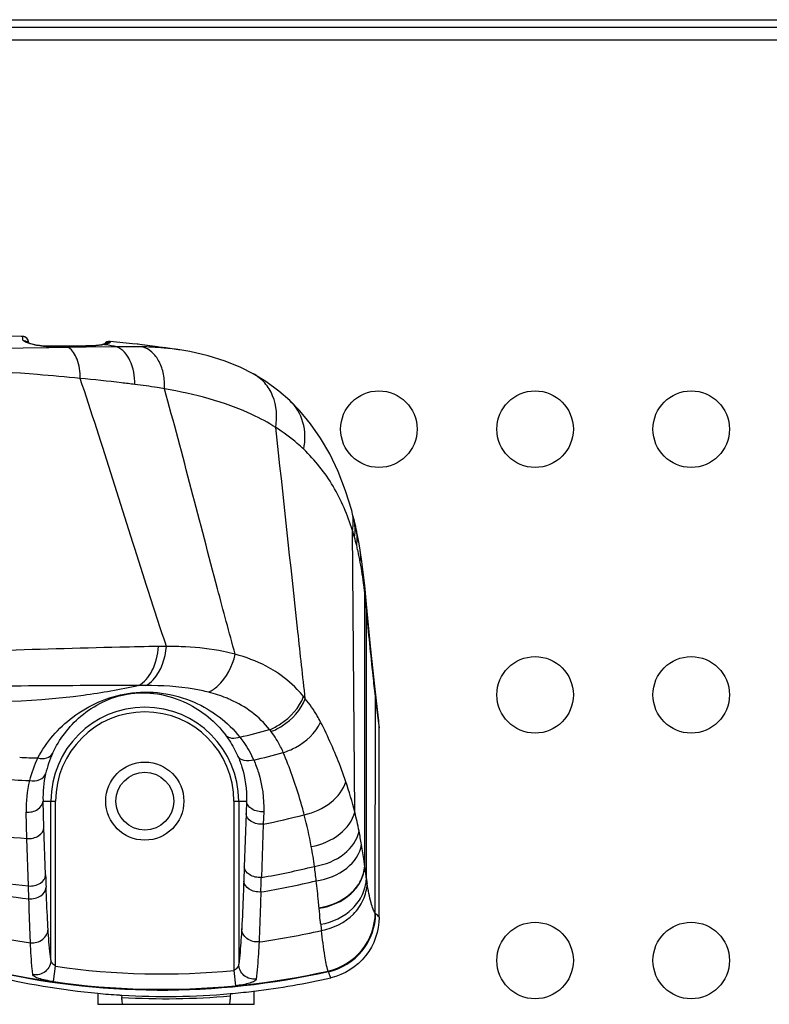
# Model space of a CAD drawing. Units: millimetres. Extents: x 0 to 559, y 0 to 432.
# Drawn here: x 380 to 385, y 232 to 238 of the extents above; entities that cross this region are included whole.
import ezdxf

# ---------------------------------------------------------------- set-up
doc = ezdxf.new("R2010")
doc.units = ezdxf.units.MM
doc.header["$LTSCALE"] = 30.734
for name, color, linetype in [('3_ALL_AXES', 7, 'CONTINUOUS'), ('6_ALL_SURFS', 7, 'CONTINUOUS'), ('7_ALL_FEATURES', 7, 'CONTINUOUS')]:
    doc.layers.add(name, color=color, linetype=linetype)

msp = doc.modelspace()

# ---------------------------------------------------------------- linework, layer by layer
at = {"layer": '3_ALL_AXES', "color": 7, "linetype": 'Continuous'}
for centre in [(382.2575, 235.1823), (383.2575, 235.1823), (384.2575, 235.1823), (383.2575, 233.4823), (384.2575, 233.4823), (383.2575, 231.7823), (384.2575, 231.7823)]:
    msp.add_circle(centre, 0.245, dxfattribs=at)
at = {"layer": '6_ALL_SURFS', "color": 7, "linetype": 'Continuous'}
for p, q in [((379.9659, 235.7762), (379.7813, 235.7804)), ((379.9755, 235.7759), (379.9659, 235.7762)), ((380.9823, 235.6897), (380.9475, 235.695))]:
    msp.add_line(p, q, dxfattribs=at)
msp.add_lwpolyline([(380.7094, 235.7259), (380.6794, 235.7293), (380.5357, 235.7436)], dxfattribs=at)
at = {"layer": '7_ALL_FEATURES', "color": 7, "linetype": 'Continuous'}
for p, q in [((353.9835, 237.8023), (408.6035, 237.8023)), ((477.3935, 237.7523), (354.1235, 237.7523)), ((477.3935, 237.6723), (354.1235, 237.6723)), ((379.9756, 235.7759), (379.9659, 235.7762)), ((380.1433, 235.7025), (379.7398, 235.6965)), ((380.0144, 235.7366), (380.0144, 235.7339)), ((380.1431, 235.7123), (380.1368, 235.7123)), ((380.3816, 235.7149), (380.1431, 235.7123)), ((380.2502, 235.7041), (380.1433, 235.7025)), ((380.25, 235.7119), (380.1487, 235.7106)), ((380.2558, 235.712), (380.25, 235.7119)), ((380.2558, 235.712), (380.25, 235.7119)), ((380.2699, 235.7044), (380.2502, 235.7041)), ((380.3817, 235.7136), (380.2558, 235.712)), ((380.3621, 235.7059), (380.2699, 235.7044)), ((380.3819, 235.7062), (380.3621, 235.7059)), ((380.3969, 235.7152), (380.3816, 235.7149)), ((380.3875, 235.7137), (380.3817, 235.7136)), ((380.5791, 235.709), (380.3819, 235.7062)), ((380.49, 235.7243), (380.4867, 235.7236)), ((380.5071, 235.7223), (380.4997, 235.7235)), ((380.5071, 235.7222), (380.4997, 235.7235)), ((380.727, 235.7238), (380.7161, 235.7251)), ((380.74, 235.722), (380.727, 235.7238)), ((380.803, 235.7132), (380.74, 235.722)), ((380.8255, 235.7102), (380.803, 235.7132)), ((380.849, 235.7071), (380.8255, 235.7102)), ((380.8723, 235.7043), (380.849, 235.7071)), ((380.8911, 235.7022), (380.8723, 235.7043)), ((380.891, 235.7007), (380.8878, 235.701)), ((380.891, 235.7007), (380.8878, 235.701)), ((380.9188, 235.6989), (380.8911, 235.7022)), ((380.8926, 235.7019), (380.8911, 235.7022)), ((380.9475, 235.695), (380.9188, 235.6989)), ((381.4523, 235.5371), (381.4522, 235.5371)), ((382.1029, 232.7323), (382.0884, 234.534)), ((382.1237, 234.4018), (382.1229, 234.4051)), ((382.1237, 234.4018), (382.1229, 234.4051)), ((382.1489, 234.3345), (382.1376, 234.4085)), ((382.1596, 234.2511), (382.1489, 234.3345)), ((382.1668, 234.1817), (382.1596, 234.2511)), ((382.1629, 234.1736), (382.162, 234.1811)), ((382.1629, 234.1736), (382.162, 234.1811)), ((382.1781, 234.0616), (382.1668, 234.1817)), ((382.167, 232.3871), (382.1672, 234.1367)), ((382.1676, 234.1331), (382.1672, 234.1367)), ((382.1673, 232.3847), (382.1676, 234.1331)), ((382.1743, 234.0613), (382.1676, 234.1331)), ((382.175, 234.0539), (382.1743, 234.0613)), ((382.1786, 234.0162), (382.175, 234.0539)), ((382.2045, 233.7944), (382.1781, 234.0616)), ((382.1777, 232.3046), (382.1786, 234.0162)), ((381.3066, 233.4512), (381.3042, 233.4523)), ((381.3066, 233.4512), (381.3042, 233.4523)), ((382.2342, 232.0863), (382.2349, 233.4729)), ((382.2585, 232.0597), (382.2585, 233.2704)), ((380.1069, 232.8023), (380.1875, 232.8023)), ((380.1128, 232.6334), (380.1069, 232.8023)), ((380.1575, 231.7874), (380.1575, 232.8023)), ((380.1875, 231.7453), (380.1875, 232.8023)), ((381.3295, 232.8023), (381.409, 232.8023)), ((381.3295, 232.8023), (381.3295, 231.7194)), ((381.3595, 232.8023), (381.3595, 231.7596)), ((381.409, 232.8023), (381.4064, 232.7227)), ((380.0039, 232.5628), (379.9985, 232.7314)), ((381.5196, 232.7343), (381.5168, 232.6545)), ((381.4064, 232.7227), (381.3952, 232.3824)), ((380.1234, 232.3297), (380.1128, 232.6334)), ((381.5168, 232.6545), (381.5048, 232.3137)), ((380.0139, 232.2593), (380.0039, 232.5628)), ((381.3952, 232.3824), (381.3921, 232.2906)), ((382.1673, 232.3847), (382.167, 232.3871)), ((380.0162, 232.1776), (380.0139, 232.2593)), ((381.8746, 232.1169), (381.8743, 232.1199)), ((382.2353, 232.085), (382.2342, 232.0863)), ((382.2366, 232.0836), (382.2353, 232.0851)), ((380.1734, 231.6473), (380.1875, 231.7453)), ((381.3295, 231.7194), (381.3392, 231.6213)), ((380.4585, 231.5745), (380.4585, 231.5023)), ((380.609, 231.5583), (380.6113, 231.5466)), ((380.6091, 231.5612), (380.6119, 231.5611)), ((380.6091, 231.5609), (380.6118, 231.5607)), ((380.6113, 231.533), (380.6113, 231.5466)), ((381.3048, 231.5709), (381.3078, 231.5711)), ((381.3048, 231.5704), (381.3078, 231.5707)), ((381.308, 231.5682), (381.3057, 231.5564)), ((381.3057, 231.5564), (381.3057, 231.533)), ((381.4585, 231.5023), (381.4585, 231.5876)), ((380.4585, 231.5023), (381.4585, 231.5023))]:
    msp.add_line(p, q, dxfattribs=at)
for points in [[(380.0177, 235.7327), (380.0131, 235.7344), (380.0093, 235.736), (380.0063, 235.7373), (380.0042, 235.7383), (380.003, 235.739), (380.0028, 235.7391)], [(380.1368, 235.7123), (380.124, 235.7127), (380.1106, 235.7136), (380.0975, 235.715), (380.0851, 235.7167), (380.0737, 235.7185), (380.0631, 235.7206), (380.0534, 235.7226), (380.0445, 235.7248), (380.0365, 235.7269), (380.0294, 235.7289), (380.0232, 235.7309), (380.0177, 235.7327)], [(380.4867, 235.7236), (380.4803, 235.7224), (380.4642, 235.72), (380.4448, 235.7179), (380.4224, 235.7163), (380.3969, 235.7152)], [(380.5013, 235.727), (380.498, 235.7262), (380.4943, 235.7253), (380.49, 235.7243)], [(380.5084, 235.7294), (380.5086, 235.7295), (380.5085, 235.7294), (380.5076, 235.7291), (380.5061, 235.7285), (380.504, 235.7278), (380.5013, 235.727)], [(380.7161, 235.7251), (380.7113, 235.7257), (380.7094, 235.7259)], [(381.4522, 235.5371), (381.3723, 235.5775), (381.2728, 235.6181), (381.1646, 235.652), (381.0477, 235.6786), (380.9823, 235.6897)], [(381.6866, 235.3655), (381.617, 235.4263), (381.5325, 235.4883), (381.4523, 235.5371)], [(382.0833, 234.6623), (382.0446, 234.7883), (381.9965, 234.9124), (381.9428, 235.0243), (381.884, 235.1253), (381.8202, 235.2166), (381.7517, 235.299), (381.6866, 235.3654)], [(382.0974, 234.6079), (382.0937, 234.6226), (382.0871, 234.6482), (382.0833, 234.6623)], [(382.1129, 234.5402), (382.1088, 234.5591), (382.1019, 234.5892), (382.0974, 234.6079)], [(382.1376, 234.4085), (382.1307, 234.4494), (382.121, 234.5009), (382.1129, 234.5402)], [(382.2548, 233.3329), (382.2316, 233.5376), (382.2045, 233.7944)]]:
    msp.add_lwpolyline(points, dxfattribs=at)
for radius in [0.25, 0.185]:
    msp.add_circle((380.7585, 232.8023), radius, dxfattribs=at)
for centre, radius, start, end in [((379.9744, 235.7359), 0.04, 1.00634, 88.39786), ((379.9744, 235.7358), 0.0401, 77.87525, 88.32601), ((379.9744, 235.736), 0.0399, 75.8738, 77.87226), ((379.9744, 235.7359), 0.0401, 63.81252, 75.85419), ((379.9744, 235.736), 0.0399, 61.1955, 63.79709), ((379.9743, 235.7358), 0.0401, 52.17131, 61.19086), ((379.9745, 235.736), 0.0399, 48.14856, 52.1625), ((379.9745, 235.736), 0.0399, 36.09971, 40.45253), ((379.9743, 235.7359), 0.0401, 28.6008, 36.09937), ((379.9745, 235.736), 0.0399, 24.31962, 28.6018), ((379.9745, 235.736), 0.0399, 12.62676, 16.30155), ((380.1044, 236.0013), 0.2841, 251.25558, 251.53111), ((379.9743, 235.7359), 0.0401, 6.57014, 12.62201), ((380.1456, 236.0659), 0.3553, 267.1282, 268.7964), ((380.1448, 236.0244), 0.3138, 268.78851, 270.72403), ((380.5321, 235.7038), 0.04, 84.82983, 145.33706), ((380.4438, 235.9918), 0.274, 281.78179, 283.90697), ((379.8665, 232.0457), 3.732, 78.99137, 80.11525), ((381.148, 238.0423), 2.3543, 263.52642, 263.77264), ((380.743, 234.0785), 1.629, 82.79012, 84.78792), ((380.7326, 234.2287), 1.4819, 81.66403, 83.80252), ((380.7604, 234.2215), 1.485, 82.44715, 82.76384), ((380.7705, 234.296), 1.4098, 81.36011, 82.45376), ((380.5951, 234.0695), 1.5639, 15.65878, 17.28111), ((380.413, 234.0183), 1.7531, 13.83223, 15.66121), ((380.2821, 233.9859), 1.888, 12.82822, 13.83848), ((380.1892, 233.9652), 1.9831, 10.60032, 12.7199), ((379.6059, 233.8536), 2.577, 7.30099, 10.65362), ((381.8978, 234.1567), 0.2701, 3.1731, 5.32375), ((381.8944, 234.1529), 0.2739, 355.85808, 5.28115), ((379.8559, 233.8871), 2.3248, 6.16341, 7.08033), ((381.8934, 234.1565), 0.2745, 355.84983, 3.15278), ((381.9033, 234.0357), 0.276, 355.95784, 5.40046), ((380.9022, 230.9466), 2.846, 90.10904, 91.12815), ((380.8764, 230.9768), 2.8159, 88.23604, 89.58545), ((380.8878, 231.3495), 2.443, 86.92026, 88.23336), ((380.766, 230.8595), 2.6823, 90.05419, 91.0426), ((380.9864, 232.73), 0.7891, 66.25197, 68.22684), ((381.1073, 232.9198), 0.8657, 38.37452, 39.53654), ((403.7522, 235.8769), 21.6512, 186.37492, 186.74998), ((380.7585, 232.8023), 0.601, 0, 180), ((380.7585, 232.8023), 0.571, 0, 180), ((401.879, 235.6576), 19.7652, 186.75696, 186.93712), ((381.7227, 233.27), 0.5358, 0.04657, 6.74081), ((380.1742, 238.3854), 5.3093, 282.97916, 285.10633), ((381.0423, 232.8491), 0.659, 37.18738, 38.52658), ((380.776, 232.8256), 0.6701, 155.10249, 166.8551), ((380.2409, 238.3069), 5.3805, 283.04886, 285.13009), ((380.1821, 238.2015), 5.1239, 267.48375, 268.7866), ((380.7403, 232.7505), 0.7432, 153.78379, 165.7481), ((380.7657, 232.8287), 0.6593, 166.91451, 182.29558), ((380.2504, 238.0498), 5.1215, 263.1048, 267.42208), ((380.7417, 232.7543), 0.7436, 166.06292, 181.76766), ((379.5743, 232.0953), 2.6075, 14.14049, 18.59578), ((379.8319, 232.1564), 2.3428, 11.18179, 14.23033), ((380.4192, 238.0389), 5.4951, 281.52116, 284.33551), ((378.9781, 231.9891), 2.8942, 10.4013, 14.52245), ((380.4314, 237.8284), 5.2829, 261.73388, 265.35868), ((379.4484, 232.0792), 2.734, 9.35665, 11.20958), ((379.0738, 232.0078), 2.7967, 7.74258, 10.3789), ((380.5459, 237.7695), 5.5395, 279.96807, 283.56364), ((379.5884, 232.071), 2.2783, 5.57805, 7.91036), ((380.5617, 237.6207), 5.3893, 260.7114, 264.1661), ((405.6852, 233.2182), 25.5773, 181.99078, 182.16743), ((352.2917, 233.2747), 29.2288, 357.93386, 358.11586), ((380.5857, 237.6685), 5.524, 279.54288, 283.29319), ((384.3216, 232.6127), 2.166, 188.17687, 188.99735), ((380.603, 237.5426), 5.397, 260.3087, 263.75762), ((380.7243, 237.2091), 5.3627, 278.20751, 282.54567), ((385.7397, 232.4286), 3.8773, 186.13132, 186.72548), ((380.7532, 237.1718), 5.3251, 258.66682, 262.15338), ((380.8658, 236.4748), 4.7779, 261.83845, 275.57006), ((380.915, 236.4142), 4.8632, 256.28354, 264.61165), ((380.8677, 236.4327), 4.8821, 276.95182, 282.80945), ((382.0244, 231.7441), 0.0963, 197.38574, 198.89555), ((382.0364, 231.7483), 0.109, 198.89605, 200.37914), ((380.8644, 236.4852), 4.887, 261.87207, 275.57537), ((380.8962, 236.2646), 4.7125, 264.66822, 266.32329), ((380.8951, 236.2477), 4.6955, 266.32418, 266.50855), ((380.8927, 236.2283), 4.6902, 266.56021, 275.05181), ((380.7585, 231.533), 0.1472, 180, 192.05987), ((380.8927, 236.2284), 4.6761, 266.55633, 275.0557), ((381.1585, 231.533), 0.1472, 347.94013, 360), ((380.8879, 236.2857), 4.7336, 275.09011, 275.27425), ((380.8863, 236.3024), 4.7504, 275.27512, 276.92046)]:
    msp.add_arc(centre, radius, start, end, dxfattribs=at)
for points, knots in [([(379.9784, 235.7519), (379.978, 235.758), (379.9778, 235.766), (379.9763, 235.7732), (379.9761, 235.7757), (379.9756, 235.7759)], [0, 0, 0, 0, 0.747352, 0.929842, 1, 1, 1, 1]), ([(380.0131, 235.7323), (380.0044, 235.7353), (379.9935, 235.7398), (379.9787, 235.7476), (379.9784, 235.7519)], [0, 0, 0, 0, 0.680418, 1, 1, 1, 1]), ([(380.1278, 235.711), (380.1176, 235.7115), (380.0793, 235.715), (380.0412, 235.7229), (380.0144, 235.7319)], [0, 0, 0, 0, 0.264799, 1, 1, 1, 1]), ([(380.3444, 235.5071), (380.3445, 235.5488), (380.3361, 235.6208), (380.2962, 235.6889), (380.2699, 235.7044)], [0, 0, 0, 0, 0.577295, 1, 1, 1, 1]), ([(380.4823, 235.7204), (380.4757, 235.7194), (380.4443, 235.7154), (380.4126, 235.714), (380.3875, 235.7137)], [0, 0, 0, 0, 0.21003, 1, 1, 1, 1]), ([(380.5364, 235.7384), (380.5366, 235.7354), (380.5245, 235.7298), (380.5165, 235.7275), (380.5096, 235.7258)], [0, 0, 0, 0, 0.294754, 1, 1, 1, 1]), ([(380.5357, 235.7436), (380.5361, 235.7436), (380.536, 235.741), (380.5364, 235.7397), (380.5364, 235.7384)], [0, 0, 0, 0, 0.257805, 1, 1, 1, 1]), ([(380.7433, 235.709), (380.73, 235.7093), (380.6753, 235.7103), (380.6206, 235.7098), (380.5791, 235.709)], [0, 0, 0, 0, 0.242619, 1, 1, 1, 1]), ([(380.6943, 235.4686), (380.6948, 235.5208), (380.6817, 235.6147), (380.6167, 235.6941), (380.5791, 235.709)], [0, 0, 0, 0, 0.563791, 1, 1, 1, 1]), ([(380.8825, 235.7031), (380.8686, 235.7047), (380.8109, 235.7116), (380.7535, 235.7209), (380.7097, 235.7259)], [0, 0, 0, 0, 0.241962, 1, 1, 1, 1]), ([(380.8878, 235.701), (380.8762, 235.7021), (380.8281, 235.7059), (380.7799, 235.708), (380.7433, 235.709)], [0, 0, 0, 0, 0.241645, 1, 1, 1, 1]), ([(380.8847, 235.4402), (380.886, 235.4715), (380.882, 235.5321), (380.8549, 235.6142), (380.8087, 235.6776), (380.7652, 235.7027), (380.7433, 235.709)], [0, 0, 0, 0, 0.289503, 0.554371, 0.788972, 1, 1, 1, 1]), ([(380.3444, 235.5071), (380.2535, 235.516), (379.8734, 235.5495), (379.4924, 235.5712), (379.2025, 235.5829)], [0, 0, 0, 0, 0.239603, 1, 1, 1, 1]), ([(380.8968, 233.7926), (380.8499, 233.9333), (380.6647, 234.5045), (380.4883, 235.0785), (380.3444, 235.5071)], [0, 0, 0, 0, 0.24709, 1, 1, 1, 1]), ([(380.6943, 235.4686), (380.666, 235.4721), (380.5495, 235.4861), (380.4328, 235.4984), (380.3444, 235.5071)], [0, 0, 0, 0, 0.24348, 1, 1, 1, 1]), ([(381.5967, 235.1932), (381.6085, 235.2603), (381.6011, 235.3676), (381.5306, 235.4811), (381.4798, 235.5218), (381.4523, 235.5371)], [0, 0, 0, 0, 0.517247, 0.760446, 1, 1, 1, 1]), ([(380.8847, 235.4402), (380.8692, 235.443), (380.8059, 235.4535), (380.7424, 235.4626), (380.6943, 235.4686)], [0, 0, 0, 0, 0.245779, 1, 1, 1, 1]), ([(381.3369, 233.742), (381.2986, 233.8815), (381.1468, 234.4473), (381.0017, 235.0149), (380.8847, 235.4402)], [0, 0, 0, 0, 0.246907, 1, 1, 1, 1]), ([(381.5967, 235.1932), (381.5479, 235.224), (381.3251, 235.3438), (381.0764, 235.4069), (380.8847, 235.4402)], [0, 0, 0, 0, 0.228503, 1, 1, 1, 1]), ([(381.7759, 235.0539), (381.7875, 235.1101), (381.7869, 235.2269), (381.7261, 235.3281), (381.6866, 235.3654)], [0, 0, 0, 0, 0.513678, 1, 1, 1, 1]), ([(381.786, 233.4572), (381.7701, 233.6005), (381.7067, 234.1791), (381.6451, 234.7579), (381.5967, 235.1932)], [0, 0, 0, 0, 0.247573, 1, 1, 1, 1]), ([(381.7759, 235.0539), (381.7625, 235.0668), (381.7064, 235.1177), (381.645, 235.1627), (381.5967, 235.1932)], [0, 0, 0, 0, 0.245642, 1, 1, 1, 1]), ([(382.0884, 234.534), (382.0579, 234.6323), (381.9774, 234.822), (381.8489, 234.9842), (381.7759, 235.0539)], [0, 0, 0, 0, 0.504803, 1, 1, 1, 1]), ([(382.0884, 234.534), (382.0904, 234.5448), (382.0958, 234.5875), (382.0917, 234.6314), (382.0833, 234.6623)], [0, 0, 0, 0, 0.255063, 1, 1, 1, 1]), ([(382.2349, 233.4729), (382.23, 233.5166), (382.2102, 233.6976), (382.1918, 233.8787), (382.1786, 234.0162)], [0, 0, 0, 0, 0.241482, 1, 1, 1, 1]), ([(380.8461, 233.792), (380.7638, 233.7904), (380.4089, 233.7828), (380.0539, 233.7724), (379.7813, 233.7633)], [0, 0, 0, 0, 0.231843, 1, 1, 1, 1]), ([(380.7172, 233.5413), (380.7554, 233.5601), (380.8201, 233.6422), (380.8419, 233.738), (380.8461, 233.792)], [0, 0, 0, 0, 0.44017, 1, 1, 1, 1]), ([(380.7634, 233.5417), (380.7817, 233.5508), (380.8589, 233.6131), (380.8899, 233.7162), (380.8968, 233.7926)], [0, 0, 0, 0, 0.210075, 1, 1, 1, 1]), ([(381.3369, 233.742), (381.312, 233.7487), (381.2076, 233.7732), (381.1004, 233.7846), (381.019, 233.789)], [0, 0, 0, 0, 0.239863, 1, 1, 1, 1]), ([(381.168, 233.4988), (381.1887, 233.5097), (381.2709, 233.5691), (381.3211, 233.6665), (381.3369, 233.742)], [0, 0, 0, 0, 0.232702, 1, 1, 1, 1]), ([(381.5948, 233.6311), (381.5755, 233.6436), (381.4943, 233.6907), (381.4053, 233.7235), (381.3369, 233.742)], [0, 0, 0, 0, 0.244751, 1, 1, 1, 1]), ([(381.775, 233.4709), (381.7619, 233.4867), (381.7084, 233.5469), (381.6453, 233.5986), (381.5948, 233.6311)], [0, 0, 0, 0, 0.254342, 1, 1, 1, 1]), ([(380.7172, 233.5413), (380.6008, 233.5156), (380.1332, 233.4326), (379.6522, 233.4256), (379.2987, 233.4637)], [0, 0, 0, 0, 0.251079, 1, 1, 1, 1]), ([(380.7172, 233.5413), (380.6404, 233.5415), (380.3111, 233.5418), (379.9817, 233.539), (379.7291, 233.5359)], [0, 0, 0, 0, 0.23298, 1, 1, 1, 1]), ([(380.0736, 233.0788), (380.126, 233.1805), (380.2923, 233.3688), (380.6579, 233.5317), (381.0703, 233.4763), (381.2906, 233.3078), (381.3666, 233.2118)], [0, 0, 0, 0, 0.225341, 0.477095, 0.758858, 1, 1, 1, 1]), ([(380.1682, 233.1077), (380.21, 233.1978), (380.3403, 233.3706), (380.6578, 233.5285), (381.0235, 233.4674), (381.2121, 233.3098), (381.2766, 233.2234)], [0, 0, 0, 0, 0.22303, 0.469811, 0.757909, 1, 1, 1, 1]), ([(381.168, 233.4988), (381.1368, 233.5069), (381.0037, 233.5347), (380.8671, 233.5418), (380.7634, 233.5417)], [0, 0, 0, 0, 0.237202, 1, 1, 1, 1]), ([(381.5578, 233.2596), (381.5246, 233.3011), (381.4479, 233.3762), (381.355, 233.4297), (381.3066, 233.4512)], [0, 0, 0, 0, 0.501089, 1, 1, 1, 1]), ([(381.5578, 233.2596), (381.5823, 233.2695), (381.673, 233.3172), (381.7472, 233.4001), (381.775, 233.4709)], [0, 0, 0, 0, 0.257577, 1, 1, 1, 1]), ([(381.5673, 233.2474), (381.5919, 233.2573), (381.6829, 233.3043), (381.7579, 233.3866), (381.786, 233.4572)], [0, 0, 0, 0, 0.25845, 1, 1, 1, 1]), ([(381.8843, 233.3075), (381.8772, 233.3212), (381.8486, 233.3737), (381.8146, 233.4233), (381.786, 233.4572)], [0, 0, 0, 0, 0.257754, 1, 1, 1, 1]), ([(381.6453, 233.1129), (381.672, 233.1213), (381.7678, 233.1616), (381.8534, 233.2378), (381.8843, 233.3075)], [0, 0, 0, 0, 0.269078, 1, 1, 1, 1]), ([(382.0457, 232.9268), (382.0349, 232.959), (381.9884, 233.0889), (381.9319, 233.2152), (381.8843, 233.3075)], [0, 0, 0, 0, 0.246535, 1, 1, 1, 1]), ([(381.6453, 233.1129), (381.64, 233.1251), (381.6179, 233.1721), (381.5906, 233.2167), (381.5673, 233.2474)], [0, 0, 0, 0, 0.256518, 1, 1, 1, 1]), ([(381.2766, 233.2234), (381.2841, 233.2132), (381.314, 233.1709), (381.3389, 233.1251), (381.3547, 233.0891)], [0, 0, 0, 0, 0.243735, 1, 1, 1, 1]), ([(381.3666, 233.2118), (381.3506, 233.2053), (381.3181, 233.1984), (381.286, 233.2125), (381.2766, 233.2234)], [0, 0, 0, 0, 0.546256, 1, 1, 1, 1]), ([(381.3666, 233.2118), (381.3753, 233.2008), (381.4094, 233.1548), (381.438, 233.1047), (381.4557, 233.0653)], [0, 0, 0, 0, 0.245014, 1, 1, 1, 1]), ([(380.0736, 233.0788), (380.092, 233.0742), (380.1285, 233.0723), (380.1605, 233.094), (380.1682, 233.1077)], [0, 0, 0, 0, 0.546777, 1, 1, 1, 1]), ([(381.7798, 232.7148), (381.7711, 232.7485), (381.7336, 232.8835), (381.6862, 233.0158), (381.6453, 233.1129)], [0, 0, 0, 0, 0.248127, 1, 1, 1, 1]), ([(381.3547, 233.0891), (381.3646, 233.0664), (381.3987, 232.9747), (381.4118, 232.8753), (381.409, 232.8023)], [0, 0, 0, 0, 0.253465, 1, 1, 1, 1]), ([(381.4557, 233.0653), (381.4361, 233.0592), (381.3982, 233.054), (381.3621, 233.075), (381.3547, 233.0891)], [0, 0, 0, 0, 0.56249, 1, 1, 1, 1]), ([(381.4557, 233.0653), (381.4673, 233.0392), (381.5072, 232.9334), (381.5226, 232.8186), (381.5196, 232.7343)], [0, 0, 0, 0, 0.253009, 1, 1, 1, 1]), ([(380.02, 232.9334), (380.0418, 232.9298), (380.0839, 232.931), (380.1181, 232.961), (380.1235, 232.978)], [0, 0, 0, 0, 0.554615, 1, 1, 1, 1]), ([(381.7798, 232.7148), (381.8412, 232.729), (381.9514, 232.7777), (382.0301, 232.8751), (382.0457, 232.9268)], [0, 0, 0, 0, 0.538537, 1, 1, 1, 1]), ([(379.9985, 232.7314), (380.0243, 232.7303), (380.0727, 232.7389), (380.1062, 232.7818), (380.1069, 232.8023)], [0, 0, 0, 0, 0.55798, 1, 1, 1, 1]), ([(381.5196, 232.7343), (381.4935, 232.7329), (381.4453, 232.7402), (381.4098, 232.7821), (381.409, 232.8023)], [0, 0, 0, 0, 0.564379, 1, 1, 1, 1]), ([(381.8248, 232.5116), (381.8904, 232.5242), (382.0085, 232.5716), (382.0904, 232.6776), (382.1029, 232.7323)], [0, 0, 0, 0, 0.543479, 1, 1, 1, 1]), ([(381.5168, 232.6545), (381.4907, 232.653), (381.4425, 232.6605), (381.4072, 232.7025), (381.4064, 232.7227)], [0, 0, 0, 0, 0.563937, 1, 1, 1, 1]), ([(380.0039, 232.5628), (380.0298, 232.5616), (380.0783, 232.57), (380.1121, 232.6129), (380.1128, 232.6334)], [0, 0, 0, 0, 0.558749, 1, 1, 1, 1]), ([(381.845, 232.3845), (381.9133, 232.3959), (382.0366, 232.4423), (382.12, 232.5541), (382.1303, 232.6107)], [0, 0, 0, 0, 0.546333, 1, 1, 1, 1]), ([(381.8559, 232.2924), (381.9261, 232.303), (382.0534, 232.3488), (382.1375, 232.4656), (382.146, 232.5237)], [0, 0, 0, 0, 0.547274, 1, 1, 1, 1]), ([(382.167, 232.3871), (382.1656, 232.3977), (382.1592, 232.4434), (382.1518, 232.4889), (382.146, 232.5237)], [0, 0, 0, 0, 0.233358, 1, 1, 1, 1]), ([(381.5048, 232.3137), (381.4788, 232.3124), (381.4307, 232.3201), (381.3959, 232.3622), (381.3952, 232.3824)], [0, 0, 0, 0, 0.562705, 1, 1, 1, 1]), ([(381.8743, 232.1199), (381.9481, 232.1308), (382.0562, 232.1767), (382.1455, 232.2891), (382.1648, 232.355), (382.167, 232.3871)], [0, 0, 0, 0, 0.528839, 0.771717, 1, 1, 1, 1]), ([(381.8746, 232.1169), (381.9484, 232.1277), (382.0566, 232.1738), (382.1458, 232.2865), (382.1651, 232.3525), (382.1673, 232.3847)], [0, 0, 0, 0, 0.528589, 0.771519, 1, 1, 1, 1]), ([(382.1777, 232.3046), (382.1768, 232.3109), (382.173, 232.3376), (382.1697, 232.3643), (382.1673, 232.3847)], [0, 0, 0, 0, 0.237043, 1, 1, 1, 1]), ([(380.0139, 232.2593), (380.0399, 232.2579), (380.0885, 232.2662), (380.1227, 232.3091), (380.1234, 232.3297)], [0, 0, 0, 0, 0.55901, 1, 1, 1, 1]), ([(381.3921, 232.2906), (381.3912, 232.2623), (381.3875, 232.1609), (381.383, 232.0596), (381.3787, 231.9866)], [0, 0, 0, 0, 0.279267, 1, 1, 1, 1]), ([(381.5016, 232.2209), (381.4756, 232.2196), (381.4272, 232.2277), (381.3928, 232.2702), (381.3921, 232.2906)], [0, 0, 0, 0, 0.560588, 1, 1, 1, 1]), ([(381.8743, 232.1199), (381.8731, 232.1335), (381.8677, 232.1911), (381.8613, 232.2486), (381.8559, 232.2924)], [0, 0, 0, 0, 0.236612, 1, 1, 1, 1]), ([(381.8846, 232.0144), (381.9598, 232.027), (382.0699, 232.079), (382.1573, 232.1999), (382.1757, 232.2702), (382.1777, 232.3046)], [0, 0, 0, 0, 0.519467, 0.764862, 1, 1, 1, 1]), ([(380.0162, 232.1776), (380.0424, 232.1761), (380.0923, 232.1851), (380.1256, 232.2297), (380.1262, 232.2509)], [0, 0, 0, 0, 0.552562, 1, 1, 1, 1]), ([(380.1392, 231.9835), (380.138, 232.003), (380.1328, 232.092), (380.1289, 232.1812), (380.1262, 232.2509)], [0, 0, 0, 0, 0.21864, 1, 1, 1, 1]), ([(381.8891, 231.9745), (381.9649, 231.9877), (382.0757, 232.0423), (382.1624, 232.1665), (382.1805, 232.2386), (382.1823, 232.274)], [0, 0, 0, 0, 0.515955, 0.762315, 1, 1, 1, 1]), ([(382.2342, 232.0863), (382.2283, 232.0935), (382.2182, 232.115), (382.1987, 232.1771), (382.1889, 232.2325), (382.1823, 232.274)], [0, 0, 0, 0, 0.142879, 0.357183, 1, 1, 1, 1]), ([(380.0262, 231.8966), (380.0252, 231.917), (380.0211, 232.0106), (380.0181, 232.1043), (380.0162, 232.1776)], [0, 0, 0, 0, 0.218515, 1, 1, 1, 1]), ([(381.5016, 232.2209), (381.5007, 232.1911), (381.4976, 232.0846), (381.4936, 231.9781), (381.4898, 231.9014)], [0, 0, 0, 0, 0.279325, 1, 1, 1, 1]), ([(381.8846, 232.0144), (381.8838, 232.0226), (381.8802, 232.0567), (381.8769, 232.0908), (381.8746, 232.1169)], [0, 0, 0, 0, 0.238057, 1, 1, 1, 1]), ([(381.9325, 231.7153), (382.015, 231.7338), (382.1718, 231.829), (382.2333, 232.0021), (382.2342, 232.0863)], [0, 0, 0, 0, 0.500883, 1, 1, 1, 1]), ([(381.9332, 231.713), (382.0159, 231.7315), (382.173, 231.827), (382.2345, 232.0006), (382.2353, 232.085)], [0, 0, 0, 0, 0.500757, 1, 1, 1, 1]), ([(381.9342, 231.7103), (382.017, 231.7289), (382.1745, 231.8248), (382.2359, 231.9989), (382.2366, 232.0836)], [0, 0, 0, 0, 0.500628, 1, 1, 1, 1]), ([(382.2585, 232.0597), (382.2585, 231.9722), (382.1975, 231.7919), (382.0354, 231.6915), (381.9501, 231.6722)], [0, 0, 0, 0, 0.500075, 1, 1, 1, 1]), ([(380.0262, 231.8966), (380.0532, 231.8938), (380.1091, 231.9069), (380.1387, 231.9588), (380.1392, 231.9835)], [0, 0, 0, 0, 0.523581, 1, 1, 1, 1]), ([(380.1575, 231.7874), (380.1556, 231.7988), (380.1471, 231.8639), (380.1426, 231.9295), (380.1392, 231.9835)], [0, 0, 0, 0, 0.176263, 1, 1, 1, 1]), ([(381.3787, 231.9866), (381.3774, 231.9625), (381.3725, 231.8867), (381.3669, 231.8109), (381.3595, 231.7596)], [0, 0, 0, 0, 0.318034, 1, 1, 1, 1]), ([(381.4898, 231.9014), (381.4632, 231.8992), (381.4088, 231.9121), (381.3793, 231.9627), (381.3787, 231.9866)], [0, 0, 0, 0, 0.52731, 1, 1, 1, 1]), ([(381.9325, 231.7153), (381.9225, 231.7463), (381.9073, 231.833), (381.8955, 231.9197), (381.8891, 231.9745)], [0, 0, 0, 0, 0.370878, 1, 1, 1, 1]), ([(380.0415, 231.6908), (380.0399, 231.7028), (380.0325, 231.7712), (380.0289, 231.8399), (380.0262, 231.8966)], [0, 0, 0, 0, 0.175686, 1, 1, 1, 1]), ([(381.4898, 231.9014), (381.4886, 231.8761), (381.4841, 231.7965), (381.4789, 231.7169), (381.4716, 231.663)], [0, 0, 0, 0, 0.318096, 1, 1, 1, 1]), ([(380.1575, 231.7874), (380.1573, 231.76), (380.1302, 231.7024), (380.069, 231.6866), (380.0415, 231.6908)], [0, 0, 0, 0, 0.496186, 1, 1, 1, 1]), ([(380.1875, 231.7453), (380.1831, 231.748), (380.1695, 231.7587), (380.158, 231.775), (380.1575, 231.7874)], [0, 0, 0, 0, 0.291982, 1, 1, 1, 1]), ([(381.9332, 231.713), (381.5742, 231.6329), (380.836, 231.5507), (380.0987, 231.6412), (379.7407, 231.7252)], [0, 0, 0, 0, 0.500052, 1, 1, 1, 1]), ([(381.9342, 231.7103), (381.5752, 231.6301), (380.8371, 231.5479), (380.0999, 231.6388), (379.742, 231.723)], [0, 0, 0, 0, 0.500047, 1, 1, 1, 1]), ([(381.3595, 231.7596), (381.3594, 231.7558), (381.356, 231.7387), (381.3418, 231.7247), (381.3295, 231.7194)], [0, 0, 0, 0, 0.221358, 1, 1, 1, 1]), ([(381.4716, 231.663), (381.4446, 231.66), (381.3858, 231.6769), (381.3598, 231.7329), (381.3595, 231.7596)], [0, 0, 0, 0, 0.504981, 1, 1, 1, 1]), ([(380.1734, 231.6473), (380.1564, 231.6497), (380.1254, 231.6551), (380.084, 231.6656), (380.0572, 231.6754), (380.0422, 231.6856), (380.0415, 231.6908)], [0, 0, 0, 0, 0.362983, 0.672109, 0.888548, 1, 1, 1, 1]), ([(381.4716, 231.663), (381.4709, 231.6575), (381.4564, 231.6464), (381.4132, 231.6312), (381.3706, 231.6244), (381.3392, 231.6213)], [0, 0, 0, 0, 0.117081, 0.332868, 1, 1, 1, 1]), ([(380.594, 231.5618), (380.5975, 231.5616), (380.6017, 231.5606), (380.6087, 231.56), (380.609, 231.5583)], [0, 0, 0, 0, 0.676517, 1, 1, 1, 1]), ([(381.308, 231.5682), (381.3083, 231.5698), (381.3153, 231.5706), (381.3195, 231.5718), (381.323, 231.5721)], [0, 0, 0, 0, 0.320333, 1, 1, 1, 1])]:
    msp.add_open_spline(points, degree=3, knots=knots, dxfattribs=at)
for points in [[(379.9784, 235.7519), (379.9886, 235.751), (379.9991, 235.7456), (380.0057, 235.7378)], [(380.1487, 235.7106), (380.147, 235.7116), (380.145, 235.7123), (380.1431, 235.7123)], [(380.2558, 235.712), (380.254, 235.7129), (380.252, 235.7135), (380.25, 235.7135)], [(380.3875, 235.7137), (380.3857, 235.7145), (380.3837, 235.715), (380.3816, 235.7149)], [(380.4997, 235.7235), (380.4939, 235.7223), (380.4881, 235.7213), (380.4823, 235.7204)], [(380.4997, 235.7235), (380.4955, 235.7244), (380.4909, 235.7245), (380.4867, 235.7236)], [(380.5364, 235.7384), (380.5257, 235.7396), (380.5137, 235.7358), (380.5056, 235.7287)], [(382.101, 234.4916), (382.1076, 234.5298), (382.1066, 234.5702), (382.0974, 234.6079)], [(382.1152, 234.4375), (382.1207, 234.4713), (382.1201, 234.5067), (382.1129, 234.5402)], [(382.1385, 234.33), (382.142, 234.3559), (382.1418, 234.3827), (382.1376, 234.4085)], [(381.2791, 233.4628), (381.2429, 233.4772), (381.2057, 233.4891), (381.168, 233.4988)], [(382.2585, 232.0597), (382.2512, 232.0677), (382.2441, 232.0758), (382.2366, 232.0836)], [(381.9501, 231.6722), (381.9449, 231.6849), (381.9391, 231.6974), (381.9342, 231.7103)]]:
    msp.add_open_spline(points, degree=3, dxfattribs=at)

doc.saveas('drawing.dxf')
